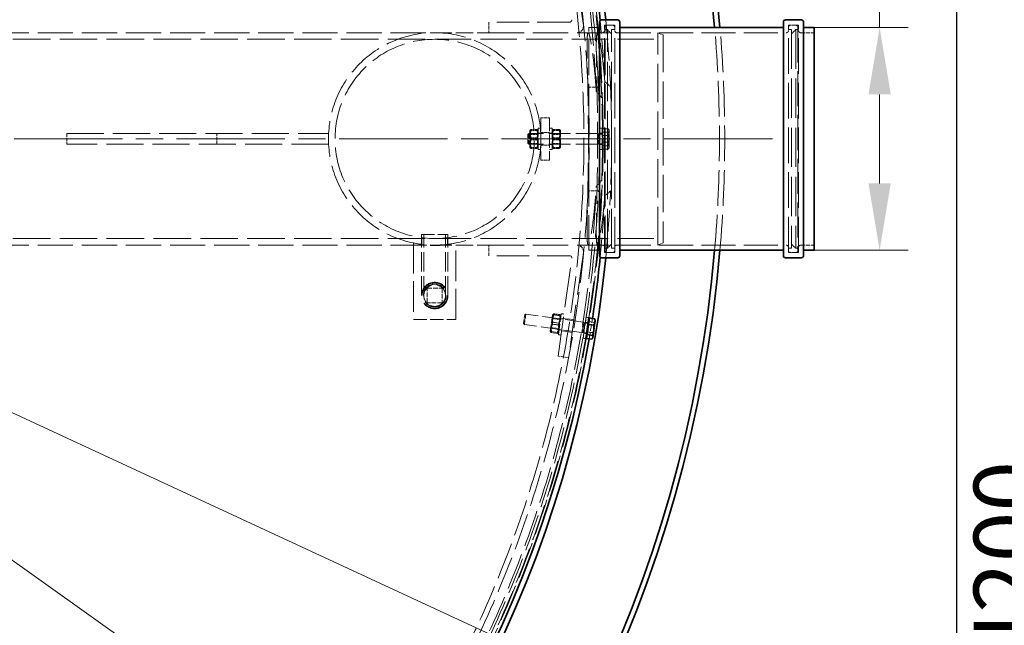
# Model space of a CAD drawing. Units: millimetres. Extents: x 0 to 10692, y 0 to 7560.
# Drawn here: x 6687 to 7614, y 2595 to 3166 of the extents above; entities that cross this region are included whole.
import ezdxf

# ---------------------------------------------------------------- set-up
doc = ezdxf.new("R2010")
doc.units = ezdxf.units.MM
doc.header["$LTSCALE"] = 18
for name, pattern in [('CHAIN', [0.3543, 0.2362, -0.0295, 0.0591, -0.0295]), ('DASH_DOT', [0.182, 0.1181, -0.0295, 0.0049, -0.0295]), ('DASHED_SPACE', [0.2067, 0.1654, -0.0413])]:
    doc.linetypes.add(name, pattern=pattern)
doc.layers.add('Center Mark (ISO)', color=1, linetype='DASH_DOT', lineweight=9, true_color=0xff0000)
doc.layers.add('Hidden (ISO)', color=7, linetype='DASHED_SPACE', lineweight=9, true_color=0x0080c0)
doc.layers.add('Dimension (ISO)', color=3, linetype='Continuous', lineweight=9)
doc.layers.add('Visible (ISO)', color=7, linetype='Continuous', lineweight=35)
doc.styles.add('Note Text (ISO)', font='tahoma.ttf')
doc.dimstyles.new('Default (ISO)', dxfattribs={"dimscale": 18, "dimtxt": 3.5, "dimasz": 3.5, "dimexe": 1.5, "dimexo": 0, "dimgap": 1, "dimtad": 1, "dimrnd": 1e-08, "dimtxsty": 'Note Text (ISO)', "dimcen": 0.09, "dimdle": 10, "dimclrd": 256, "dimclre": 256, "dimclrt": 256, "dimazin": 2, "dimtfac": 1.001486, "dimtmove": 0, "dimatfit": 3, "dimfxl": 1, "dimtolj": 1, "dimlwd": -1, "dimlwe": -1, "dimarcsym": 0})

# ---------------------------------------------------------------- blocks, each defined once
blk = doc.blocks.new('*D40')
at = {"layer": 'Defpoints', "color": 0, "transparency": 16777216}
for p in [(5227.27, 3691.81), (7019.02, 2415.24)]:
    blk.add_point(p, dxfattribs=at)
at = {"layer": 'Dimension (ISO)', "transparency": 16777216}
for p, q in [((5227.27, 3691.81), (4869.37, 3946.8)), ((6967.71, 2451.8), (5278.58, 3655.25))]:
    blk.add_line(p, q, dxfattribs=at)
for points in [[(5284.67, 3663.8), (5272.49, 3646.7), (5227.27, 3691.81)], [(6973.81, 2460.35), (6961.62, 2443.25), (7019.02, 2415.24)]]:
    blk.add_solid(points, dxfattribs=at)
at = {"layer": 'Dimension (ISO)', "transparency": 16777216, "insert": (4933.85, 4006.28), "char_height": 63, "attachment_point": 1, "rotation": 324.53132, "style": 'Note Text (ISO)'}
blk.add_mtext('\\A1;∅2200', dxfattribs=at)
blk = doc.blocks.new('*D41')
at = {"layer": 'Defpoints', "color": 0, "transparency": 16777216}
for p in [(5009.29, 3569.57), (7237.01, 2537.49)]:
    blk.add_point(p, dxfattribs=at)
at = {"layer": 'Dimension (ISO)', "transparency": 16777216}
for p, q in [((5009.29, 3569.57), (4693.01, 3716.1)), ((7179.84, 2563.97), (5066.45, 3543.08))]:
    blk.add_line(p, q, dxfattribs=at)
for points in [[(5070.86, 3552.61), (5062.04, 3533.56), (5009.29, 3569.57)], [(7184.26, 2573.5), (7175.43, 2554.44), (7237.01, 2537.49)]]:
    blk.add_solid(points, dxfattribs=at)
at = {"layer": 'Dimension (ISO)', "transparency": 16777216, "insert": (4745.43, 3786.43), "char_height": 63, "attachment_point": 1, "rotation": 335.14217, "style": 'Note Text (ISO)'}
blk.add_mtext('\\A1;∅2455', dxfattribs=at)
blk = doc.blocks.new('*D51')
at = {"layer": 'Defpoints', "color": 0, "transparency": 16777216}
for p in [(7434.95, 3158.43), (7434.95, 2948.63), (7496.56, 2948.63)]:
    blk.add_point(p, dxfattribs=at)
at = {"layer": 'Dimension (ISO)', "transparency": 16777216}
for p, q in [((7496.56, 3158.43), (7496.56, 3539.51)), ((7434.95, 3158.43), (7523.56, 3158.43)), ((7496.56, 3011.63), (7496.56, 3095.43)), ((7434.95, 2948.63), (7523.56, 2948.63))]:
    blk.add_line(p, q, dxfattribs=at)
for points in [[(7486.06, 3095.43), (7507.06, 3095.43), (7496.56, 3158.43)], [(7486.06, 3011.63), (7507.06, 3011.63), (7496.56, 2948.63)]]:
    blk.add_solid(points, dxfattribs=at)
at = {"layer": 'Dimension (ISO)', "transparency": 16777216, "insert": (7412.94, 3239.43), "char_height": 63, "attachment_point": 1, "rotation": 90, "style": 'Note Text (ISO)'}
blk.add_mtext('\\A1; \\fTahoma|b0|i0;\\H63.0000;DN200', dxfattribs=at)
blk = doc.blocks.new('*D52')
at = {"layer": 'Defpoints', "color": 0, "transparency": 16777216}
for p in [(7668.73, 3039.47), (7745.39, 3039.47), (7745.39, 2829.67)]:
    blk.add_point(p, dxfattribs=at)
at = {"layer": 'Dimension (ISO)', "transparency": 16777216}
for p, q in [((7745.39, 3039.47), (7641.73, 3039.47)), ((7668.73, 2976.47), (7668.73, 2892.67)), ((7745.39, 2829.67), (7641.73, 2829.67)), ((7668.73, 2829.67), (7668.73, 2448.59))]:
    blk.add_line(p, q, dxfattribs=at)
for points in [[(7658.23, 2976.47), (7679.23, 2976.47), (7668.73, 3039.47)], [(7658.23, 2892.67), (7679.23, 2892.67), (7668.73, 2829.67)]]:
    blk.add_solid(points, dxfattribs=at)
at = {"layer": 'Dimension (ISO)', "transparency": 16777216, "insert": (7585.1, 2466.59), "char_height": 63, "attachment_point": 1, "rotation": 90, "style": 'Note Text (ISO)'}
blk.add_mtext('\\A1; \\fTahoma|b0|i0;\\H63.0000;DN200', dxfattribs=at)

msp = doc.modelspace()

# ---------------------------------------------------------------- linework, layer by layer
msp.add_line((7569, 7380), (7569, 1152))
at = {"layer": 'Center Mark (ISO)', "linetype": 'CHAIN', "ltscale": 23.990969}
msp.add_line((7395.7382, 3053.5255), (4850.5554, 3053.5255), dxfattribs=at)
at = {"layer": 'Hidden (ISO)', "ltscale": 13.451835}
for p, q in [((7217.6244, 3160.3605), (7203.6935, 3259.4842)), ((7217.6244, 2946.6905), (7203.6935, 2847.5668))]:
    msp.add_line(p, q, dxfattribs=at)
at = {"layer": 'Hidden (ISO)', "ltscale": 1.058065}
for p, q in [((7128.585, 3163.5255), (7128.585, 3153.5255)), ((6731.2614, 3058.5255), (6731.2614, 3048.5255)), ((6872.6828, 3048.5255), (6872.6828, 3058.5255)), ((6977.6828, 3058.5255), (6977.6828, 3048.5255)), ((7128.585, 2943.5255), (7128.585, 2953.5255)), ((7208.7037, 2883.2165), (7198.801, 2884.6082)), ((7207.0336, 2871.3333), (7197.1309, 2872.725)), ((7203.6935, 2847.5668), (7193.7908, 2848.9586))]:
    msp.add_line(p, q, dxfattribs=at)
at = {"layer": 'Hidden (ISO)', "ltscale": 10.23969}
for p, q in [((7204.7806, 3163.5255), (7128.585, 3163.5255)), ((7204.7806, 2943.5255), (7128.585, 2943.5255))]:
    msp.add_line(p, q, dxfattribs=at)
at = {"layer": 'Hidden (ISO)', "ltscale": 11.160954}
msp.add_line((6579.3774, 3153.5255), (7077.6828, 3153.5255), dxfattribs=at)
at = {"layer": 'Hidden (ISO)', "ltscale": 5.386193}
for p, q in [((7077.6828, 3153.5255), (7128.585, 3153.5255)), ((7077.6828, 2953.5255), (7128.585, 2953.5255))]:
    msp.add_line(p, q, dxfattribs=at)
at = {"layer": 'Hidden (ISO)', "ltscale": 11.167256}
for p, q in [((7128.585, 3153.5255), (7211.6828, 3153.5255)), ((7128.585, 2953.5255), (7211.6828, 2953.5255))]:
    msp.add_line(p, q, dxfattribs=at)
at = {"layer": 'Hidden (ISO)', "ltscale": 10.213407}
for p, q in [((7211.6828, 3153.5255), (7287.6828, 3153.5255)), ((7211.6828, 2953.5255), (7287.6828, 2953.5255))]:
    msp.add_line(p, q, dxfattribs=at)
at = {"layer": 'Hidden (ISO)', "ltscale": 0.919839}
for p, q in [((7222.2054, 3153.5255), (7230.8992, 3153.5255)), ((7222.2054, 2953.5255), (7230.8992, 2953.5255))]:
    msp.add_line(p, q, dxfattribs=at)
at = {"layer": 'Hidden (ISO)', "ltscale": 11.071906}
msp.add_line((7222.9468, 2948.6255), (7222.9468, 3158.4255), dxfattribs=at)
at = {"layer": 'Hidden (ISO)', "ltscale": 0.793424}
for p, q in [((7222.9468, 3158.4255), (7230.4459, 3158.4255)), ((7222.9468, 2948.6255), (7230.4459, 2948.6255))]:
    msp.add_line(p, q, dxfattribs=at)
at = {"layer": 'Hidden (ISO)', "ltscale": 1.343769}
for p, q in [((7222.9468, 3153.5255), (7235.6468, 3153.5255)), ((7422.2468, 3153.5255), (7434.9468, 3153.5255)), ((7222.9468, 2953.5255), (7235.6468, 2953.5255)), ((7422.2468, 2953.5255), (7434.9468, 2953.5255))]:
    msp.add_line(p, q, dxfattribs=at)
at = {"layer": 'Hidden (ISO)', "ltscale": 11.30411}
for p, q in [((7237.6468, 2946.4255), (7237.6468, 3160.6255)), ((7247.2468, 2946.4255), (7247.2468, 3160.6255)), ((7410.6468, 2946.4255), (7410.6468, 3160.6255)), ((7420.2468, 2946.4255), (7420.2468, 3160.6255))]:
    msp.add_line(p, q, dxfattribs=at)
at = {"layer": 'Hidden (ISO)', "ltscale": 1.015738}
for p, q in [((7237.6468, 3160.6255), (7247.2468, 3160.6255)), ((7410.6468, 3160.6255), (7420.2468, 3160.6255)), ((7237.6468, 2946.4255), (7247.2468, 2946.4255)), ((7410.6468, 2946.4255), (7420.2468, 2946.4255))]:
    msp.add_line(p, q, dxfattribs=at)
at = {"layer": 'Hidden (ISO)', "ltscale": 11.08246}
for p, q in [((7238.2468, 2948.5255), (7238.2468, 3158.5255)), ((7419.6468, 3158.5255), (7419.6468, 2948.5255))]:
    msp.add_line(p, q, dxfattribs=at)
at = {"layer": 'Hidden (ISO)', "ltscale": 0.211533}
for p, q in [((7238.2468, 3156.5255), (7240.2468, 3156.5255)), ((7419.6468, 3156.5255), (7417.6468, 3156.5255)), ((7238.2468, 2950.5255), (7240.2468, 2950.5255)), ((7419.6468, 2950.5255), (7417.6468, 2950.5255))]:
    msp.add_line(p, q, dxfattribs=at)
at = {"layer": 'Hidden (ISO)', "ltscale": 0.528982}
for p, q in [((7240.2468, 3160.5255), (7245.2468, 3160.5255)), ((7417.6468, 3160.5255), (7412.6468, 3160.5255)), ((7240.2468, 2946.5255), (7245.2468, 2946.5255)), ((7417.6468, 2946.5255), (7412.6468, 2946.5255))]:
    msp.add_line(p, q, dxfattribs=at)
at = {"layer": 'Hidden (ISO)', "ltscale": 12.424418}
for p, q in [((7240.2468, 2950.5255), (7240.2468, 3156.5255)), ((7244.2468, 2950.5255), (7244.2468, 3156.5255)), ((7413.6468, 3156.5255), (7413.6468, 2950.5255)), ((7417.6468, 3156.5255), (7417.6468, 2950.5255))]:
    msp.add_line(p, q, dxfattribs=at)
at = {"layer": 'Hidden (ISO)', "ltscale": 0.598488}
for p, q in [((7244.2468, 3152.5255), (7240.2468, 3156.5255)), ((7413.6468, 3152.5255), (7417.6468, 3156.5255)), ((7244.2468, 2954.5255), (7240.2468, 2950.5255)), ((7413.6468, 2954.5255), (7417.6468, 2950.5255))]:
    msp.add_line(p, q, dxfattribs=at)
at = {"layer": 'Hidden (ISO)', "ltscale": 0.317349}
for p, q in [((7244.2468, 3156.5255), (7247.2468, 3156.5255)), ((7413.6468, 3156.5255), (7410.6468, 3156.5255)), ((7244.2468, 2950.5255), (7247.2468, 2950.5255)), ((7413.6468, 2950.5255), (7410.6468, 2950.5255))]:
    msp.add_line(p, q, dxfattribs=at)
at = {"layer": 'Hidden (ISO)', "ltscale": 10.710638}
for p, q in [((7249.2468, 3153.5255), (7408.6468, 3153.5255)), ((7249.2468, 2953.5255), (7408.6468, 2953.5255))]:
    msp.add_line(p, q, dxfattribs=at)
at = {"layer": 'Hidden (ISO)', "ltscale": 12.062542}
msp.add_line((7287.6828, 2953.5255), (7287.6828, 3153.5255), dxfattribs=at)
at = {"layer": 'Hidden (ISO)', "ltscale": 0.569739}
for p, q in [((7292.6828, 3151.5255), (7287.6828, 3153.5255)), ((7292.6828, 2955.5255), (7287.6828, 2953.5255))]:
    msp.add_line(p, q, dxfattribs=at)
at = {"layer": 'Hidden (ISO)', "ltscale": 11.85767}
for p, q in [((6327.6828, 3147.3255), (7077.6828, 3147.3255)), ((6327.6828, 2959.7255), (7077.6828, 2959.7255))]:
    msp.add_line(p, q, dxfattribs=at)
at = {"layer": 'Hidden (ISO)', "ltscale": 11.557276}
for p, q in [((7077.6828, 3147.3255), (7292.6828, 3147.3255)), ((7077.6828, 2959.7255), (7292.6828, 2959.7255))]:
    msp.add_line(p, q, dxfattribs=at)
at = {"layer": 'Hidden (ISO)', "ltscale": 11.821292}
msp.add_line((7292.6828, 3151.5255), (7292.6828, 2955.5255), dxfattribs=at)
at = {"layer": 'Hidden (ISO)', "ltscale": 1.037917}
for p, q in [((7222.0611, 3102.3869), (7231.8707, 3102.3869)), ((7231.8707, 3004.6641), (7222.0611, 3004.6641))]:
    msp.add_line(p, q, dxfattribs=at)
at = {"layer": 'Hidden (ISO)', "ltscale": 0.846432}
for p, q in [((7177.6828, 3073.5255), (7185.6828, 3073.5255)), ((7177.6828, 3059.5255), (7185.6828, 3059.5255)), ((7177.6828, 3047.5255), (7185.6828, 3047.5255)), ((7177.6828, 3033.5255), (7185.6828, 3033.5255))]:
    msp.add_line(p, q, dxfattribs=at)
at = {"layer": 'Hidden (ISO)', "ltscale": 4.232559}
for p, q in [((7177.6828, 3073.5255), (7177.6828, 3033.5255)), ((7185.6828, 3073.5255), (7185.6828, 3033.5255)), ((7057.6828, 2883.5056), (7097.6828, 2883.5056))]:
    msp.add_line(p, q, dxfattribs=at)
at = {"layer": 'Hidden (ISO)', "ltscale": 0.10834}
for p, q in [((7167.1828, 3061.1755), (7167.6952, 3062.063)), ((7175.1828, 3061.1755), (7174.6704, 3062.063)), ((7188.1828, 3061.1755), (7188.6952, 3062.063)), ((7196.1828, 3061.1755), (7195.6704, 3062.063)), ((7167.1828, 3045.8755), (7167.6952, 3044.988)), ((7175.1828, 3045.8755), (7174.6704, 3044.988)), ((7188.1828, 3045.8755), (7188.6952, 3044.988)), ((7196.1828, 3045.8755), (7195.6704, 3044.988)), ((7188.6328, 2887.7035), (7189.2638, 2888.511)), ((7196.555, 2886.5901), (7196.1711, 2887.5403)), ((7186.5035, 2872.5524), (7186.8874, 2871.6022)), ((7194.4256, 2871.439), (7193.7947, 2870.6314))]:
    msp.add_line(p, q, dxfattribs=at)
at = {"layer": 'Hidden (ISO)', "ltscale": 2.543007}
for p, q in [((7167.1828, 3061.1755), (7167.1828, 3045.8755)), ((7196.1828, 3045.8755), (7196.1828, 3061.1755)), ((7188.6328, 2887.7035), (7186.5035, 2872.5524))]:
    msp.add_line(p, q, dxfattribs=at)
at = {"layer": 'Hidden (ISO)', "ltscale": 0.581904}
for p, q in [((7173.9328, 3062.4476), (7168.4327, 3062.4476)), ((7173.9328, 3061.5287), (7168.4327, 3061.5287)), ((7189.4327, 3062.4476), (7194.9328, 3062.4476)), ((7189.4327, 3061.5287), (7194.9328, 3061.5287)), ((7173.9328, 3054.4444), (7168.4327, 3054.4444)), ((7173.9328, 3052.6066), (7168.4327, 3052.6066)), ((7189.4327, 3054.4444), (7194.9328, 3054.4444)), ((7189.4327, 3052.6066), (7194.9328, 3052.6066)), ((7173.9328, 3045.5223), (7168.4327, 3045.5223)), ((7173.9328, 3044.6034), (7168.4327, 3044.6034)), ((7189.4327, 3045.5223), (7194.9328, 3045.5223)), ((7189.4327, 3044.6034), (7194.9328, 3044.6034)), ((7195.3664, 2887.1138), (7189.9198, 2887.8793)), ((7195.4942, 2888.0238), (7190.0476, 2888.7892)), ((7194.1246, 2878.2785), (7188.678, 2879.044)), ((7194.3804, 2880.0985), (7188.9338, 2880.8639)), ((7193.0108, 2870.3532), (7187.5642, 2871.1187)), ((7193.1387, 2871.2632), (7187.6921, 2872.0286))]:
    msp.add_line(p, q, dxfattribs=at)
at = {"layer": 'Hidden (ISO)', "ltscale": 3.324223}
for p, q in [((7175.1828, 3043.5255), (7175.1828, 3063.5255)), ((7188.1828, 3063.5255), (7188.1828, 3043.5255)), ((7235.4468, 3043.5255), (7235.4468, 3063.5255)), ((7194.0986, 2869.1118), (7196.882, 2888.9172)), ((7217.4741, 2865.8266), (7220.2576, 2885.632))]:
    msp.add_line(p, q, dxfattribs=at)
at = {"layer": 'Hidden (ISO)', "ltscale": 0.264441}
for p, q in [((7177.6828, 3063.5255), (7175.1828, 3063.5255)), ((7185.6828, 3063.5255), (7188.1828, 3063.5255)), ((7235.4468, 3063.5255), (7232.9468, 3063.5255)), ((7177.6828, 3058.7755), (7175.1828, 3058.7755)), ((7185.6828, 3058.7755), (7188.1828, 3058.7755)), ((7235.4468, 3058.7755), (7232.9468, 3058.7755)), ((7177.6828, 3048.2755), (7175.1828, 3048.2755)), ((7177.6828, 3043.5255), (7175.1828, 3043.5255)), ((7185.6828, 3048.2755), (7188.1828, 3048.2755)), ((7185.6828, 3043.5255), (7188.1828, 3043.5255)), ((7235.4468, 3048.2755), (7232.9468, 3048.2755)), ((7235.4468, 3043.5255), (7232.9468, 3043.5255)), ((7198.6966, 2883.8655), (7196.221, 2884.2134)), ((7199.3577, 2888.5693), (7196.882, 2888.9172)), ((7197.2353, 2873.4677), (7194.7596, 2873.8156)), ((7222.0722, 2880.5803), (7219.5965, 2880.9282)), ((7196.5742, 2868.7639), (7194.0986, 2869.1118)), ((7220.6108, 2870.1825), (7218.1352, 2870.5304))]:
    msp.add_line(p, q, dxfattribs=at)
at = {"layer": 'Hidden (ISO)', "ltscale": 0.0634}
for p, q in [((7236.0469, 3061.2255), (7235.4468, 3061.2255)), ((7236.0469, 3045.8255), (7235.4468, 3045.8255))]:
    msp.add_line(p, q, dxfattribs=at)
at = {"layer": 'Hidden (ISO)', "ltscale": 0.533301}
for p, q in [((7236.0469, 3063.1518), (7241.0877, 3063.1518)), ((7236.0469, 3059.9971), (7241.0877, 3059.9971)), ((7236.0469, 3056.6802), (7241.0877, 3056.6802)), ((7236.0469, 3050.3708), (7241.0877, 3050.3708)), ((7236.0469, 3047.0539), (7241.0877, 3047.0539)), ((7236.0469, 3043.8992), (7241.0877, 3043.8992)), ((7222.7956, 2881.4156), (7227.7873, 2880.7141)), ((7221.4464, 2871.8161), (7226.4382, 2871.1145))]:
    msp.add_line(p, q, dxfattribs=at)
at = {"layer": 'Hidden (ISO)', "ltscale": 1.038484}
for p, q in [((7236.0469, 3059.9971), (7236.0469, 3063.1518)), ((7236.0469, 3050.3708), (7236.0469, 3059.9971)), ((7236.0469, 3043.8992), (7236.0469, 3050.3708))]:
    msp.add_line(p, q, dxfattribs=at)
at = {"layer": 'Hidden (ISO)', "ltscale": 0.058098}
for p, q in [((7241.8469, 3062.0255), (7241.5719, 3062.5018)), ((7241.8469, 3045.0255), (7241.5719, 3044.5492))]:
    msp.add_line(p, q, dxfattribs=at)
at = {"layer": 'Hidden (ISO)', "ltscale": 0.29422}
msp.add_line((7241.8469, 3061.5745), (7241.8469, 3062.0255), dxfattribs=at)
at = {"layer": 'Hidden (ISO)', "ltscale": 0.941791}
for p, q in [((7241.8469, 3055.184), (7241.8469, 3061.5745)), ((7241.8469, 3047.135), (7241.8469, 3055.184))]:
    msp.add_line(p, q, dxfattribs=at)
at = {"layer": 'Hidden (ISO)', "ltscale": 11.708206}
for p, q in [((6731.2614, 3058.5255), (6977.6828, 3058.5255)), ((6977.6828, 3048.5255), (6731.2614, 3048.5255))]:
    msp.add_line(p, q, dxfattribs=at)
at = {"layer": 'Hidden (ISO)', "ltscale": 0.137609}
for p, q in [((7165.4468, 3057.6053), (7166.3671, 3058.5255)), ((7165.4468, 3049.4457), (7166.3671, 3048.5255)), ((7162.4932, 2887.7719), (7163.5326, 2888.555)), ((7161.3576, 2879.6916), (7162.1409, 2878.6523))]:
    msp.add_line(p, q, dxfattribs=at)
at = {"layer": 'Hidden (ISO)', "ltscale": 1.356166}
for p, q in [((7165.4468, 3049.4457), (7165.4468, 3057.6053)), ((7161.3576, 2879.6916), (7162.4932, 2887.7719))]:
    msp.add_line(p, q, dxfattribs=at)
at = {"layer": 'Hidden (ISO)', "ltscale": 1.662061}
for p, q in [((7166.3671, 3058.5255), (7166.3671, 3048.5255)), ((7230.9468, 3058.5255), (7230.9468, 3048.5255)), ((7163.5326, 2888.555), (7162.1409, 2878.6523)), ((7217.5812, 2880.959), (7216.1894, 2871.0563))]:
    msp.add_line(p, q, dxfattribs=at)
at = {"layer": 'Hidden (ISO)', "ltscale": 6.833499}
for p, q in [((7230.9468, 3058.5255), (7166.3671, 3058.5255)), ((7230.9468, 3048.5255), (7166.3671, 3048.5255))]:
    msp.add_line(p, q, dxfattribs=at)
at = {"layer": 'Hidden (ISO)', "ltscale": 0.099103}
for p, q in [((7167.6515, 3057.7135), (7167.1828, 3058.5254)), ((7174.714, 3057.7135), (7175.1828, 3058.5254)), ((7188.6515, 3057.7135), (7188.1828, 3058.5254)), ((7195.714, 3057.7135), (7196.1828, 3058.5254)), ((7167.6515, 3049.3375), (7167.1828, 3048.5256)), ((7174.714, 3049.3375), (7175.1828, 3048.5256)), ((7188.6515, 3049.3375), (7188.1828, 3048.5256)), ((7195.714, 3049.3375), (7196.1828, 3048.5256)), ((7188.6152, 2884.2099), (7188.264, 2885.0792)), ((7195.609, 2883.227), (7196.1861, 2883.9658)), ((7187.4495, 2875.9154), (7186.8723, 2875.1767)), ((7194.4433, 2874.9325), (7194.7944, 2874.0633))]:
    msp.add_line(p, q, dxfattribs=at)
at = {"layer": 'Hidden (ISO)', "ltscale": 1.392126}
for p, q in [((7167.6515, 3049.3375), (7167.6515, 3057.7135)), ((7174.714, 3057.7135), (7174.714, 3049.3375)), ((7188.6515, 3049.3375), (7188.6515, 3057.7135)), ((7195.714, 3057.7135), (7195.714, 3049.3375)), ((7187.4495, 2875.9154), (7188.6152, 2884.2099)), ((7195.609, 2883.227), (7194.4433, 2874.9325))]:
    msp.add_line(p, q, dxfattribs=at)
at = {"layer": 'Hidden (ISO)', "ltscale": 0.747229}
for p, q in [((7174.714, 3057.7135), (7167.6515, 3057.7135)), ((7188.6515, 3057.7135), (7195.714, 3057.7135)), ((7174.714, 3049.3375), (7167.6515, 3049.3375)), ((7188.6515, 3049.3375), (7195.714, 3049.3375)), ((7195.609, 2883.227), (7188.6152, 2884.2099)), ((7194.4433, 2874.9325), (7187.4495, 2875.9154))]:
    msp.add_line(p, q, dxfattribs=at)
at = {"layer": 'Hidden (ISO)', "ltscale": 0.106334}
for p, q in [((7231.8671, 3058.1196), (7230.9468, 3058.5255)), ((7231.8671, 3048.9315), (7230.9468, 3048.5255)), ((7218.436, 2880.4289), (7217.5812, 2880.959)), ((7217.1573, 2871.3302), (7216.1894, 2871.0563))]:
    msp.add_line(p, q, dxfattribs=at)
at = {"layer": 'Hidden (ISO)', "ltscale": 1.527111}
for p, q in [((7231.8671, 3058.1196), (7231.8671, 3048.9315)), ((7218.436, 2880.4289), (7217.1573, 2871.3302))]:
    msp.add_line(p, q, dxfattribs=at)
at = {"layer": 'Hidden (ISO)', "ltscale": 0.378694}
for p, q in [((7235.4468, 3058.1196), (7231.8671, 3058.1196)), ((7235.4468, 3048.9315), (7231.8671, 3048.9315)), ((7221.9809, 2879.9307), (7218.436, 2880.4289)), ((7220.7021, 2870.832), (7217.1573, 2871.3302))]:
    msp.add_line(p, q, dxfattribs=at)
at = {"layer": 'Hidden (ISO)', "ltscale": 0.647471}
msp.add_line((7241.8469, 3045.0255), (7241.8469, 3047.135), dxfattribs=at)
at = {"layer": 'Hidden (ISO)', "ltscale": 4.155303}
msp.add_line((7065.1828, 2963.5056), (7090.1828, 2963.5056), dxfattribs=at)
at = {"layer": 'Hidden (ISO)', "ltscale": 6.084347}
for p, q in [((7065.1828, 2906.0056), (7065.1828, 2963.5056)), ((7067.4828, 2906.0056), (7067.4828, 2963.5056)), ((7087.8828, 2906.0056), (7087.8828, 2963.5056)), ((7090.1828, 2906.0056), (7090.1828, 2963.5056))]:
    msp.add_line(p, q, dxfattribs=at)
at = {"layer": 'Hidden (ISO)', "ltscale": 0.661057}
for p, q in [((7065.6828, 2954.2481), (7065.6828, 2960.4963)), ((7089.6828, 2954.2481), (7089.6828, 2960.4963))]:
    msp.add_line(p, q, dxfattribs=at)
at = {"layer": 'Hidden (ISO)', "ltscale": 11.160953}
msp.add_line((6579.3775, 2953.5255), (7077.6828, 2953.5255), dxfattribs=at)
at = {"layer": 'Hidden (ISO)', "ltscale": 9.681279}
for p, q in [((7057.6828, 2955.5459), (7057.6828, 2883.5056)), ((7097.6828, 2883.5056), (7097.6828, 2955.5459))]:
    msp.add_line(p, q, dxfattribs=at)
at = {"layer": 'Hidden (ISO)', "ltscale": 12.524267}
msp.add_line((7193.7908, 2848.9586), (7206.7611, 2941.2472), dxfattribs=at)
at = {"layer": 'Hidden (ISO)', "ltscale": 1.481331}
for p, q in [((7070.6828, 2899.0056), (7070.6828, 2913.0056)), ((7070.6828, 2913.0056), (7084.6828, 2913.0056)), ((7084.6828, 2913.0056), (7084.6828, 2899.0056)), ((7084.6828, 2899.0056), (7070.6828, 2899.0056))]:
    msp.add_line(p, q, dxfattribs=at)
at = {"layer": 'Hidden (ISO)', "ltscale": 5.775334}
for p, q in [((7217.5812, 2880.959), (7163.5326, 2888.555)), ((7216.1894, 2871.0563), (7162.1409, 2878.6523))]:
    msp.add_line(p, q, dxfattribs=at)
at = {"layer": 'Hidden (ISO)', "ltscale": 0.25111}
msp.add_line((7222.6085, 2885.3016), (7220.2576, 2885.632), dxfattribs=at)
at = {"layer": 'Hidden (ISO)', "ltscale": 0.206248}
msp.add_line((7219.4052, 2865.5552), (7217.4741, 2865.8266), dxfattribs=at)
at = {"layer": 'Hidden (ISO)', "ltscale": 11.603395}
msp.add_circle((6123.1468, 3053.5255), 1113.0975, dxfattribs=at)
at = {"layer": 'Hidden (ISO)', "ltscale": 11.630112}
msp.add_circle((6123.1468, 3053.5255), 1095, dxfattribs=at)
at = {"layer": 'Hidden (ISO)', "ltscale": 11.408547}
msp.add_circle((7077.6828, 3053.5255), 100, dxfattribs=at)
msp.add_circle((7077.6828, 3053.5255), 100, dxfattribs=at)
at = {"layer": 'Hidden (ISO)', "ltscale": 11.330701}
msp.add_circle((7077.6828, 3053.5255), 93.8, dxfattribs=at)
msp.add_circle((7077.6828, 3053.5255), 93.8, dxfattribs=at)
at = {"layer": 'Hidden (ISO)', "ltscale": 10.554725}
msp.add_circle((7077.6828, 2906.0056), 12.5, dxfattribs=at)
at = {"layer": 'Hidden (ISO)', "ltscale": 10.083852}
msp.add_circle((7077.6828, 2906.0056), 11.9423, dxfattribs=at)
at = {"layer": 'Hidden (ISO)', "ltscale": 9.028379}
msp.add_circle((7077.6828, 2906.0056), 10.6923, dxfattribs=at)
at = {"layer": 'Hidden (ISO)', "ltscale": 6.796478}
msp.add_circle((7077.6828, 2906.0056), 10.2225, dxfattribs=at)
at = {"layer": 'Hidden (ISO)', "ltscale": 6.781518}
msp.add_circle((7077.6828, 2906.0056), 10.2, dxfattribs=at)
at = {"layer": 'Hidden (ISO)', "ltscale": 11.612375}
msp.add_arc((6123.1468, 3053.5255), 1112.5, 1.9890835, 358.0109165, dxfattribs=at)
at = {"layer": 'Hidden (ISO)', "ltscale": 11.62206}
msp.add_arc((6123.1468, 3053.5255), 1109.8, 2.5233897, 357.4766103, dxfattribs=at)
at = {"layer": 'Hidden (ISO)', "ltscale": 11.611064}
msp.add_arc((6123.1468, 3053.5255), 1107.5, 2.3230806, 357.6769194, dxfattribs=at)
at = {"layer": 'Hidden (ISO)', "ltscale": 11.590871}
msp.add_arc((6123.1468, 3053.5255), 1100, 2.5458855, 357.4541145, dxfattribs=at)
at = {"layer": 'Hidden (ISO)', "ltscale": 0.361882}
for centre, start, end in [((7204.7806, 3165.5255), 270, 8), ((7204.7806, 2941.5255), 352, 90)]:
    msp.add_arc(centre, 2, start, end, dxfattribs=at)
at = {"layer": 'Hidden (ISO)', "ltscale": 6.102076}
for start, end in [(2.7678057, 5.7286479), (354.2713521, 357.2321943)]:
    msp.add_arc((6123.1468, 3053.5255), 1115.9348, start, end, dxfattribs=at)
at = {"layer": 'Hidden (ISO)', "ltscale": 6.699166}
for start, end in [(2.4978278, 5.7332639), (354.2667361, 357.5021722)]:
    msp.add_arc((6123.1468, 3053.5255), 1121.15, start, end, dxfattribs=at)
at = {"layer": 'Hidden (ISO)', "ltscale": 1.085845}
for centre, start, end in [((7211.6828, 3159.5255), 270, 8), ((7211.6828, 2947.5255), 352, 90)]:
    msp.add_arc(centre, 6, start, end, dxfattribs=at)
at = {"layer": 'Hidden (ISO)', "ltscale": 0.332332}
for centre, start, end in [((7235.6468, 3155.5255), 270, 0), ((7240.2468, 3158.5255), 90, 180), ((7245.2468, 3158.5255), 0, 90), ((7249.2468, 3155.5255), 180, 270), ((7408.6468, 3155.5255), 270, 0), ((7412.6468, 3158.5255), 90, 180), ((7417.6468, 3158.5255), 0, 90), ((7422.2468, 3155.5255), 180, 270), ((7235.6468, 2951.5255), 0, 90), ((7240.2468, 2948.5255), 180, 270), ((7245.2468, 2948.5255), 270, 0), ((7249.2468, 2951.5255), 90, 180), ((7408.6468, 2951.5255), 0, 90), ((7412.6468, 2948.5255), 180, 270), ((7417.6468, 2948.5255), 270, 0), ((7422.2468, 2951.5255), 90, 180)]:
    msp.add_arc(centre, 2, start, end, dxfattribs=at)
at = {"layer": 'Hidden (ISO)', "ltscale": 11.291635}
msp.add_arc((6123.1468, 3053.5255), 1222.5914, 355.0778924, 4.9221076, dxfattribs=at)
at = {"layer": 'Hidden (ISO)', "ltscale": 11.291521}
msp.add_arc((6123.1468, 3053.5255), 1227.5914, 355.0979894, 4.9020106, dxfattribs=at)
at = {"layer": 'Hidden (ISO)', "ltscale": 4.277937}
msp.add_arc((7077.6828, 3033.0056), 80, 255.5224878, 284.4775122, dxfattribs=at)
at = {"layer": 'Hidden (ISO)', "ltscale": 2.05193}
msp.add_arc((6123.1468, 3053.5255), 1115.9348, 350.2918031, 351.2874704, dxfattribs=at)
at = {"layer": 'Hidden (ISO)', "ltscale": 12.000154}
msp.add_open_spline([(7229.7366, 3098.4172), (7229.497, 3102.2505), (7229.2321, 3105.9478), (7228.5132, 3114.9249), (7228.0357, 3119.9401), (7227.0765, 3128.8157), (7226.5614, 3132.9789), (7225.529, 3140.3104), (7225.0122, 3143.4791), (7224.044, 3148.5591), (7223.5922, 3150.4743), (7222.8013, 3152.9699), (7222.4622, 3153.5497), (7222.1882, 3153.5247), (7221.9161, 3153.5), (7221.6897, 3152.8778), (7221.3547, 3150.3117), (7221.246, 3148.3682), (7221.1389, 3143.2446), (7221.14, 3140.0604), (7221.2183, 3132.7112), (7221.295, 3128.5457), (7221.4784, 3119.6738), (7221.5919, 3114.6634), (7221.8251, 3103.7569), (7221.9442, 3097.861), (7222.1495, 3085.5651), (7222.2355, 3079.1554), (7222.3505, 3066.2676), (7222.3793, 3059.7895), (7222.3793, 3047.2615), (7222.3505, 3040.7834), (7222.2355, 3027.8956), (7222.1495, 3021.4859), (7221.9442, 3009.19), (7221.8251, 3003.2942), (7221.5919, 2992.3876), (7221.4784, 2987.3772), (7221.295, 2978.5053), (7221.2183, 2974.3398), (7221.14, 2966.9906), (7221.1389, 2963.8064), (7221.246, 2958.6829), (7221.3547, 2956.7393), (7221.6897, 2954.1732), (7221.9161, 2953.551), (7222.4622, 2953.5014), (7222.8013, 2954.0812), (7223.5922, 2956.5767), (7224.044, 2958.4919), (7225.0122, 2963.5719), (7225.529, 2966.7406), (7226.5614, 2974.0721), (7227.0765, 2978.2353), (7228.0357, 2987.1109), (7228.5132, 2992.1261), (7229.2321, 3001.1033), (7229.497, 3004.8005), (7229.7366, 3008.6338)], degree=3, knots=[-10.67824556, -10.67824556, -10.67824556, -10.67824556, -9.46257046, -9.46257046, -7.57141928, -7.57141928, -5.67856446, -5.67856446, -3.78570964, -3.78570964, -1.89285482, -1.89285482, 0, 0, 0, 1.87856197, 1.87856197, 3.75712394, 3.75712394, 5.63568591, 5.63568591, 7.51424787, 7.51424787, 9.39344715, 9.39344715, 11.27264642, 11.27264642, 13.1518457, 13.1518457, 15.03104497, 15.03104497, 16.91024425, 16.91024425, 18.78944352, 18.78944352, 20.6686428, 20.6686428, 22.54784207, 22.54784207, 24.42640404, 24.42640404, 26.30496601, 26.30496601, 28.18352798, 28.18352798, 30.06208995, 30.06208995, 31.95494477, 31.95494477, 33.84779959, 33.84779959, 35.74065441, 35.74065441, 37.63350923, 37.63350923, 39.52466041, 39.52466041, 40.7403355, 40.7403355, 40.7403355, 40.7403355], dxfattribs=at)
at = {"layer": 'Hidden (ISO)', "ltscale": 11.535402}
msp.add_open_spline([(7237.7798, 2999.6387), (7237.7272, 2998.9497), (7237.674, 2998.2673), (7237.1847, 2992.1273), (7236.7095, 2987.112), (7235.7547, 2978.2364), (7235.242, 2974.0731), (7234.2139, 2966.7416), (7233.6991, 2963.5727), (7232.7343, 2958.4926), (7232.2839, 2956.5773), (7231.4947, 2954.0815), (7231.1561, 2953.5015), (7230.61, 2953.5508), (7230.3831, 2954.1728), (7230.0463, 2956.7387), (7229.9363, 2958.6821), (7229.8257, 2963.8055), (7229.8248, 2966.9896), (7229.8988, 2974.3388), (7229.9732, 2978.5043), (7230.1521, 2987.3763), (7230.2633, 2992.3868), (7230.4922, 3003.2935), (7230.6093, 3009.1894), (7230.8113, 3021.4854), (7230.8959, 3027.8953), (7231.0091, 3040.7832), (7231.0375, 3047.2614), (7231.0375, 3059.7896), (7231.0091, 3066.2678), (7230.8959, 3079.1557), (7230.8113, 3085.5656), (7230.6093, 3097.8616), (7230.4922, 3103.7575), (7230.2633, 3114.6642), (7230.1521, 3119.6747), (7229.9732, 3128.5467), (7229.8988, 3132.7122), (7229.8248, 3140.0614), (7229.8257, 3143.2455), (7229.9363, 3148.3689), (7230.0463, 3150.3123), (7230.3831, 3152.8782), (7230.61, 3153.5002), (7230.882, 3153.5247), (7231.1561, 3153.5495), (7231.4947, 3152.9695), (7232.2839, 3150.4737), (7232.7343, 3148.5584), (7233.6991, 3143.4783), (7234.2139, 3140.3095), (7235.242, 3132.9779), (7235.7547, 3128.8146), (7236.7095, 3119.939), (7237.1847, 3114.9238), (7237.674, 3108.7837), (7237.7272, 3108.1013), (7237.7798, 3107.4124)], degree=3, knots=[-39.75866866, -39.75866866, -39.75866866, -39.75866866, -39.52485154, -39.52485154, -37.63376615, -37.63376615, -35.74098237, -35.74098237, -33.84819858, -33.84819858, -31.9554148, -31.9554148, -30.06263101, -30.06263101, -28.18402502, -28.18402502, -26.30541903, -26.30541903, -24.42681303, -24.42681303, -22.54820704, -22.54820704, -20.66898416, -20.66898416, -18.78976127, -18.78976127, -16.91053839, -16.91053839, -15.0313155, -15.0313155, -13.15209262, -13.15209262, -11.27286974, -11.27286974, -9.39364685, -9.39364685, -7.51442397, -7.51442397, -5.63581798, -5.63581798, -3.75721198, -3.75721198, -1.87860599, -1.87860599, 0, 0, 0, 1.89278379, 1.89278379, 3.78556757, 3.78556757, 5.67835136, 5.67835136, 7.57113514, 7.57113514, 9.46222053, 9.46222053, 9.69603765, 9.69603765, 9.69603765, 9.69603765], dxfattribs=at)
at = {"layer": 'Hidden (ISO)', "ltscale": 0.846868}
for points in [[(7237.7798, 3107.4124), (7239.6383, 3105.8069), (7241.4574, 3104.1358), (7243.2316, 3102.3869)], [(7243.2316, 3004.6641), (7241.4573, 3002.9152), (7239.6383, 3001.2441), (7237.7798, 2999.6387)]]:
    msp.add_open_spline(points, degree=3, dxfattribs=at)
at = {"layer": 'Hidden (ISO)', "ltscale": 13.72482}
msp.add_open_spline([(7222.0611, 3004.6641), (7222.2128, 3008.0771), (7222.3543, 3011.6186), (7222.6951, 3021.4065), (7222.8656, 3027.8299), (7223.0916, 3040.7484), (7223.1468, 3047.2437), (7223.1468, 3059.8073), (7223.0916, 3066.3026), (7222.8656, 3079.2212), (7222.6951, 3085.6445), (7222.3543, 3095.4324), (7222.2128, 3098.9739), (7222.0611, 3102.3869)], degree=3, knots=[10.1969126, 10.1969126, 10.1969126, 10.1969126, 11.30730586, 11.30730586, 13.19185392, 13.19185392, 15.07640198, 15.07640198, 16.96095004, 16.96095004, 18.8454981, 18.8454981, 19.95589136, 19.95589136, 19.95589136, 19.95589136], dxfattribs=at)
at = {"layer": 'Hidden (ISO)', "ltscale": 0.917841}
for points in [[(7234.9765, 3092.1394), (7233.3292, 3094.3063), (7231.5768, 3096.3982), (7229.7366, 3098.4172)], [(7229.7366, 3008.6338), (7231.5768, 3010.6528), (7233.3292, 3012.7447), (7234.9765, 3014.9117)]]:
    msp.add_open_spline(points, degree=3, dxfattribs=at)
at = {"layer": 'Hidden (ISO)', "ltscale": 13.72475}
msp.add_open_spline([(7231.8707, 3102.3869), (7232.0211, 3098.9739), (7232.1613, 3095.4323), (7232.4991, 3085.6443), (7232.6681, 3079.221), (7232.8921, 3066.3025), (7232.9468, 3059.8073), (7232.9468, 3047.2437), (7232.8921, 3040.7485), (7232.6681, 3027.83), (7232.4991, 3021.4067), (7232.1613, 3011.6187), (7232.0211, 3008.0771), (7231.8707, 3004.6641)], degree=3, knots=[40.34927922, 40.34927922, 40.34927922, 40.34927922, 41.45967599, 41.45967599, 43.34420441, 43.34420441, 45.22873283, 45.22873283, 47.11326126, 47.11326126, 48.99778968, 48.99778968, 50.10818645, 50.10818645, 50.10818645, 50.10818645], dxfattribs=at)
at = {"layer": 'Hidden (ISO)', "ltscale": 13.72467}
msp.add_open_spline([(7243.2316, 3102.3869), (7243.3805, 3098.9738), (7243.5192, 3095.4322), (7243.8536, 3085.6441), (7244.021, 3079.2208), (7244.2426, 3066.3024), (7244.2968, 3059.8072), (7244.2968, 3047.2438), (7244.2426, 3040.7486), (7244.021, 3027.8302), (7243.8536, 3021.4069), (7243.5192, 3011.6189), (7243.3805, 3008.0772), (7243.2316, 3004.6641)], degree=3, knots=[40.34878704, 40.34878704, 40.34878704, 40.34878704, 41.45918776, 41.45918776, 43.34369408, 43.34369408, 45.22820041, 45.22820041, 47.11270673, 47.11270673, 48.99721305, 48.99721305, 50.10761378, 50.10761378, 50.10761378, 50.10761378], dxfattribs=at)
at = {"layer": 'Hidden (ISO)', "ltscale": 10.65721}
msp.add_open_spline([(7234.9765, 3014.9117), (7234.9804, 3015.0236), (7234.9843, 3015.1356), (7235.2002, 3021.4067), (7235.3688, 3027.8301), (7235.5922, 3040.7485), (7235.6468, 3047.2438), (7235.6468, 3059.8073), (7235.5922, 3066.3025), (7235.3688, 3079.2209), (7235.2002, 3085.6443), (7234.9843, 3091.9154), (7234.9804, 3092.0274), (7234.9765, 3092.1394)], degree=3, knots=[11.27284964, 11.27284964, 11.27284964, 11.27284964, 11.30715535, 11.30715535, 13.19167846, 13.19167846, 15.07620156, 15.07620156, 16.96072467, 16.96072467, 18.84524777, 18.84524777, 18.87955349, 18.87955349, 18.87955349, 18.87955349], dxfattribs=at)
at = {"layer": 'Hidden (ISO)', "ltscale": 1.054394}
for points in [[(7168.4327, 3062.4476), (7167.016, 3061.9882), (7168.4327, 3061.5287)], [(7168.4327, 3054.4444), (7167.016, 3058.446), (7168.4327, 3062.4476)], [(7168.4327, 3061.5287), (7167.016, 3057.0677), (7168.4327, 3052.6066)], [(7173.9328, 3062.4476), (7175.3495, 3058.446), (7173.9328, 3054.4444)], [(7173.9328, 3061.5287), (7175.3495, 3061.9882), (7173.9328, 3062.4476)], [(7173.9328, 3052.6066), (7175.3495, 3057.0677), (7173.9328, 3061.5287)], [(7189.4327, 3061.5287), (7188.016, 3061.9882), (7189.4327, 3062.4476)], [(7189.4327, 3062.4476), (7188.016, 3058.446), (7189.4327, 3054.4444)], [(7189.4327, 3052.6066), (7188.016, 3057.0677), (7189.4327, 3061.5287)], [(7194.9328, 3062.4476), (7196.3495, 3061.9882), (7194.9328, 3061.5287)], [(7194.9328, 3054.4444), (7196.3495, 3058.446), (7194.9328, 3062.4476)], [(7194.9328, 3061.5287), (7196.3495, 3057.0677), (7194.9328, 3052.6066)], [(7168.4327, 3045.5223), (7167.016, 3049.9834), (7168.4327, 3054.4444)], [(7168.4327, 3052.6066), (7167.016, 3048.605), (7168.4327, 3044.6034)], [(7173.9328, 3054.4444), (7175.3495, 3049.9834), (7173.9328, 3045.5223)], [(7173.9328, 3044.6034), (7175.3495, 3048.605), (7173.9328, 3052.6066)], [(7189.4327, 3054.4444), (7188.016, 3049.9834), (7189.4327, 3045.5223)], [(7189.4327, 3044.6034), (7188.016, 3048.605), (7189.4327, 3052.6066)], [(7194.9328, 3045.5223), (7196.3495, 3049.9834), (7194.9328, 3054.4444)], [(7194.9328, 3052.6066), (7196.3495, 3048.605), (7194.9328, 3044.6034)], [(7168.4327, 3044.6034), (7167.016, 3045.0628), (7168.4327, 3045.5223)], [(7173.9328, 3045.5223), (7175.3495, 3045.0628), (7173.9328, 3044.6034)], [(7189.4327, 3045.5223), (7188.016, 3045.0628), (7189.4327, 3044.6034)], [(7194.9328, 3044.6034), (7196.3495, 3045.0628), (7194.9328, 3045.5223)], [(7189.9198, 2887.8793), (7187.896, 2883.6588), (7188.678, 2879.044)], [(7188.9338, 2880.8639), (7188.0878, 2885.0237), (7190.0476, 2888.7892)], [(7190.0476, 2888.7892), (7188.5808, 2888.5314), (7189.9198, 2887.8793)], [(7194.1246, 2878.2785), (7196.1484, 2882.499), (7195.3664, 2887.1138)], [(7195.4942, 2888.0238), (7196.3402, 2883.864), (7194.3804, 2880.0985)], [(7195.3664, 2887.1138), (7196.8332, 2887.3716), (7195.4942, 2888.0238)], [(7188.678, 2879.044), (7186.7182, 2875.2785), (7187.5642, 2871.1187)], [(7187.6921, 2872.0286), (7186.9101, 2876.6434), (7188.9338, 2880.8639)], [(7193.0108, 2870.3532), (7194.9706, 2874.1187), (7194.1246, 2878.2785)], [(7194.3804, 2880.0985), (7195.1624, 2875.4836), (7193.1387, 2871.2632)], [(7187.5642, 2871.1187), (7186.2253, 2871.7708), (7187.6921, 2872.0286)], [(7193.1387, 2871.2632), (7194.4776, 2870.611), (7193.0108, 2870.3532)]]:
    msp.add_rational_spline(points, [1, 1.15470053838, 1], degree=2, dxfattribs=at)
at = {"layer": 'Hidden (ISO)', "ltscale": 0.527147}
for points in [[(7241.8469, 3061.5745), (7241.8469, 3062.3065), (7241.0877, 3063.1518)], [(7241.0877, 3063.1518), (7241.8469, 3061.4178), (7241.8469, 3059.916)], [(7241.0877, 3059.9971), (7241.8469, 3060.8424), (7241.8469, 3061.5745)], [(7241.8469, 3055.184), (7241.8469, 3057.4178), (7241.0877, 3059.9971)], [(7241.8469, 3059.916), (7241.8469, 3058.4143), (7241.0877, 3056.6802)], [(7241.0877, 3056.6802), (7241.8469, 3054.1008), (7241.8469, 3051.867)], [(7241.0877, 3050.3708), (7241.8469, 3052.9502), (7241.8469, 3055.184)], [(7241.8469, 3051.867), (7241.8469, 3049.6333), (7241.0877, 3047.0539)], [(7241.8469, 3047.135), (7241.8469, 3048.6367), (7241.0877, 3050.3708)], [(7241.0877, 3043.8992), (7241.8469, 3045.6333), (7241.8469, 3047.135)], [(7241.0877, 3047.0539), (7241.8469, 3046.2086), (7241.8469, 3045.4765)], [(7241.8469, 3045.4765), (7241.8469, 3044.7445), (7241.0877, 3043.8992)], [(7227.8646, 2875.8086), (7227.5515, 2873.5811), (7226.4382, 2871.1145)], [(7228.7838, 2882.3493), (7228.6702, 2881.5414), (7227.7873, 2880.7141)], [(7227.7873, 2880.7141), (7228.1776, 2878.0362), (7227.8646, 2875.8086)], [(7226.7601, 2867.95), (7226.5606, 2866.5304), (7225.5784, 2864.9968)], [(7226.4382, 2871.1145), (7226.9596, 2869.3696), (7226.7601, 2867.95)]]:
    msp.add_rational_spline(points, [1, 1.0379548493, 1], degree=2, dxfattribs=at)
at = {"layer": 'Hidden (ISO)', "ltscale": 0.34759}
msp.add_rational_spline([(7228.6009, 2883.5548), (7228.8623, 2882.9079), (7228.7838, 2882.3493)], [1.01642402225, 1.02593853101, 1], degree=2, dxfattribs=at)
at = {"layer": 'Visible (ISO)'}
for p, q in [((7232.9468, 2943.5255), (7232.9468, 3163.5255)), ((7234.9468, 3165.5255), (7249.9468, 3165.5255)), ((7251.9468, 3163.5255), (7251.9468, 2943.5255)), ((7405.9468, 2943.5255), (7405.9468, 3163.5255)), ((7407.9468, 3165.5255), (7422.9468, 3165.5255)), ((7424.9468, 3163.5255), (7424.9468, 2943.5255)), ((7230.4459, 3158.4255), (7232.9468, 3158.4255)), ((7251.9468, 3158.4255), (7405.9468, 3158.4255)), ((7424.9468, 3158.4255), (7434.9468, 3158.4255)), ((7434.9468, 2948.6255), (7434.9468, 3158.4255)), ((7230.4459, 2948.6255), (7232.9468, 2948.6255)), ((7251.9468, 2948.6255), (7405.9468, 2948.6255)), ((7424.9468, 2948.6255), (7434.9468, 2948.6255)), ((7234.9468, 2941.5255), (7249.9468, 2941.5255)), ((7407.9468, 2941.5255), (7422.9468, 2941.5255)), ((7219.9498, 2865.4787), (7222.7332, 2885.2841)), ((7223.0074, 2882.9229), (7222.4131, 2883.0064)), ((7222.4251, 2878.7797), (7223.2849, 2884.8974)), ((7222.7332, 2885.2841), (7222.6085, 2885.3016)), ((7223.2849, 2884.8974), (7228.2767, 2884.1959)), ((7228.5986, 2881.0313), (7228.8623, 2882.9079)), ((7228.8623, 2882.9079), (7228.6009, 2883.5548)), ((7221.076, 2869.1801), (7222.4251, 2878.7797)), ((7222.4251, 2878.7797), (7227.4169, 2878.0781)), ((7227.4941, 2873.1727), (7228.5986, 2881.0313)), ((7219.9498, 2865.4787), (7219.4052, 2865.5552)), ((7220.8641, 2867.6728), (7220.2699, 2867.7563)), ((7220.5866, 2865.6983), (7221.076, 2869.1801)), ((7220.5866, 2865.6983), (7225.5784, 2864.9968)), ((7221.076, 2869.1801), (7226.0677, 2868.4786)), ((7226.4964, 2866.0734), (7226.0668, 2865.5236)), ((7226.4964, 2866.0734), (7226.5749, 2866.632)), ((7226.5749, 2866.632), (7227.4941, 2873.1727))]:
    msp.add_line(p, q, dxfattribs=at)
for centre, radius, start, end in [((6123.1468, 3053.5255), 1227.5914, 4.9020106, 175.0979894), ((6123.1468, 3053.5255), 1222.5914, 4.9221076, 175.0778924), ((6123.1468, 3053.5255), 1121.15, 5.7332639, 174.2667361), ((6123.1468, 3053.5255), 1115.9348, 9.701789, 174.2713521), ((6123.1468, 3053.5255), 1115.9348, 5.7286479, 8.7189351), ((7234.9468, 3163.5255), 2, 90, 180), ((7249.9468, 3163.5255), 2, 0, 90), ((7407.9468, 3163.5255), 2, 90, 180), ((7422.9468, 3163.5255), 2, 0, 90), ((6123.1468, 3053.5255), 1227.5914, 184.9020106, 355.0979894), ((6123.1468, 3053.5255), 1222.5914, 184.9221076, 355.0778924), ((6123.1468, 3053.5255), 1121.15, 185.7332639, 354.2667361), ((6123.1468, 3053.5255), 1115.9348, 185.7286479, 350.2918031), ((6123.1468, 3053.5255), 1115.9348, 351.2874704, 354.2713521), ((7234.9468, 2943.5255), 2, 180, 270), ((7249.9468, 2943.5255), 2, 270, 0), ((7407.9468, 2943.5255), 2, 180, 270), ((7422.9468, 2943.5255), 2, 270, 0)]:
    msp.add_arc(centre, radius, start, end, dxfattribs=at)
for points, weights in [([(7228.5986, 2881.0313), (7228.7981, 2882.451), (7228.2767, 2884.1959)], [1, 1.0379548493, 1]), ([(7228.2767, 2884.1959), (7228.4782, 2883.8586), (7228.6009, 2883.5548)], [1, 1.01201631829, 1.01642402225]), ([(7227.4169, 2878.0781), (7228.399, 2879.6117), (7228.5986, 2881.0313)], [1, 1.0379548493, 1]), ([(7227.4941, 2873.1727), (7227.8072, 2875.4003), (7227.4169, 2878.0781)], [1, 1.0379548493, 1]), ([(7225.5784, 2864.9968), (7226.4613, 2865.8241), (7226.5749, 2866.632)], [1, 1.0379548493, 1]), ([(7226.0677, 2868.4786), (7227.181, 2870.9451), (7227.4941, 2873.1727)], [1, 1.0379548493, 1]), ([(7226.5749, 2866.632), (7226.6884, 2867.44), (7226.0677, 2868.4786)], [1, 1.0379548493, 1])]:
    msp.add_rational_spline(points, weights, degree=2, dxfattribs=at)

# ---------------------------------------------------------------- dimensions: what is measured, and where the dimension line sits
at = {"layer": 'Dimension (ISO)'}
for p1, p2, override, picture, middle in [((7019.023, 2415.2419), (5227.2707, 3691.8091), {"dimgap": 1, "dimdec": 2, "dimlfac": 1, "dimtol": 0, "dimlim": 0, "dimtp": 0, "dimtm": 0, "dimtdec": 2, "dimatfit": 2}, '*D40', (4986.0777, 3863.6515)), ((7237.0064, 2537.4853), (5009.2873, 3569.5657), {"dimgap": 1, "dimdec": 0, "dimlfac": 1, "dimtol": 0, "dimlim": 0, "dimtp": 0, "dimtm": 0, "dimtdec": 2, "dimatfit": 2}, '*D41', (4822.5651, 3656.0723))]:
    dim = msp.add_diameter_dim_2p(p1=p1, p2=p2, dimstyle='Default (ISO)', override=override, dxfattribs=at)
    dim.commit()
    dim.dimension.update_dxf_attribs({"geometry": picture, "text_midpoint": middle, "dimtype": 163})
for base, p1, p2, override, picture, middle in [((7496.5615, 2948.6255), (7434.9468, 3158.4255), (7434.9468, 2948.6255), {"dimtofl": 0, "dimatfit": 2}, '*D51', (7496.5615, 3380.4668)), ((7668.7261, 3039.4718), (7745.3881, 2829.6718), (7745.3881, 3039.4718), {"dimgap": 1, "dimdec": 2, "dimtol": 0, "dimlim": 0, "dimtp": 0, "dimtm": 0, "dimtdec": 2, "dimtofl": 0, "dimatfit": 2}, '*D52', (7668.7261, 2607.6305))]:
    dim = msp.add_linear_dim(base=base, p1=p1, p2=p2, angle=90, text=' \\fTahoma|b0|i0;\\H63.0000;DN200', dimstyle='Default (ISO)', override=override, dxfattribs=at)
    dim.commit()
    dim.dimension.update_dxf_attribs({"geometry": picture, "text_midpoint": middle, "dimtype": 160})

doc.saveas('drawing.dxf')
